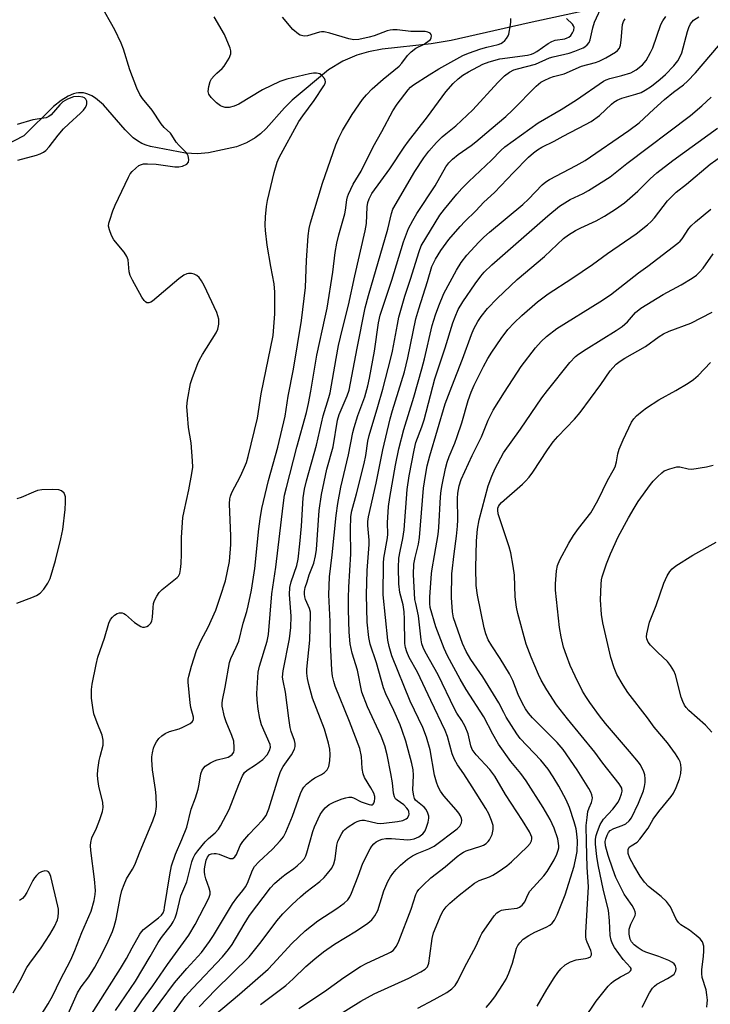
# Model space of a CAD drawing. Units: inches. Extents: x 1213770 to 1219770, y 545456 to 549456.
# Drawn here: x 1214552 to 1214745, y 548092 to 548366 of the extents above; entities that cross this region are included whole.
import ezdxf

# ---------------------------------------------------------------- set-up
doc = ezdxf.new("R2010")
doc.units = ezdxf.units.IN
doc.header["$MEASUREMENT"] = 0
doc.layers.add('HYDRO-Single Line Stream', color=4, linetype='Continuous')
doc.layers.add('Undefined', color=1, linetype='Continuous')

msp = doc.modelspace()

# ---------------------------------------------------------------- linework, layer by layer
at = {"layer": 'HYDRO-Single Line Stream'}
msp.add_lwpolyline([(1214710.17, 548368.85), (1214694.3, 548365.35), (1214672.52, 548360.43), (1214666.98, 548359.5), (1214653.26, 548358.03), (1214649.54, 548357.33), (1214646.26, 548356.42), (1214642.34, 548354.76), (1214638.32, 548352.3), (1214628.19, 548343.82), (1214626.07, 548341.7), (1214621.01, 548336.01), (1214619.44, 548334.53), (1214617.91, 548333.34), (1214615.55, 548331.98), (1214612.75, 548330.9), (1214604.9, 548329.23), (1214601.87, 548328.97), (1214598.5, 548329.14), (1214588.75, 548330.95), (1214587.52, 548331.29), (1214586.33, 548331.8), (1214585.15, 548332.5), (1214583.97, 548333.39), (1214581.74, 548335.58), (1214575.64, 548342.61), (1214573.49, 548344.38), (1214572.42, 548345.04), (1214571.33, 548345.55), (1214570.71, 548345.76), (1214570.07, 548345.89), (1214569.41, 548345.93), (1214568.74, 548345.9), (1214568.05, 548345.8), (1214567.34, 548345.61), (1214565.86, 548344.98), (1214563.93, 548343.8), (1214561.79, 548342.1), (1214553.44, 548333.9), (1214545.54, 548329.86)], dxfattribs=at)
at = {"layer": 'Undefined'}
for points, elevation in [([(1214557.39, 548087.8), (1214560.22, 548092.33), (1214561.52, 548094.61), (1214563.58, 548098.9), (1214566.57, 548104.6), (1214567.67, 548107.17), (1214569.62, 548112.18), (1214572.21, 548118.15), (1214573.04, 548121.1), (1214573.34, 548122.77), (1214573.43, 548123.89), (1214573.21, 548127.05), (1214572.19, 548134.99), (1214572.09, 548136.39), (1214572.11, 548137.21), (1214572.47, 548138.54), (1214573.75, 548141.17), (1214574.68, 548143.66), (1214575.42, 548145.89), (1214575.59, 548146.97), (1214575.46, 548148.35), (1214574.39, 548152.9), (1214574.1, 548154.88), (1214574.02, 548156.02), (1214574.12, 548157.45), (1214574.49, 548160.04), (1214574.73, 548161.17), (1214575.56, 548164.29), (1214575.63, 548165.73), (1214575.28, 548167.08), (1214573.87, 548170.53), (1214573, 548173.05), (1214572.67, 548174.79), (1214572.38, 548177.43), (1214572.38, 548179.8), (1214572.5, 548181.27), (1214573.63, 548186.78), (1214574.12, 548188.79), (1214575.96, 548194.13), (1214577.19, 548198.27), (1214577.64, 548199.3), (1214578.15, 548199.96), (1214578.78, 548200.52), (1214579.45, 548200.94), (1214580.16, 548201.18), (1214580.88, 548201.16), (1214581.36, 548200.99), (1214581.83, 548200.68), (1214584.33, 548198.5), (1214585.31, 548197.79), (1214586.06, 548197.35), (1214586.58, 548197.19), (1214587.07, 548197.19), (1214587.79, 548197.38), (1214588.24, 548197.61), (1214588.81, 548198.18), (1214589.1, 548198.86), (1214589.3, 548199.92), (1214589.49, 548202.6), (1214589.65, 548203.76), (1214589.92, 548204.57), (1214590.58, 548205.83), (1214591.21, 548206.79), (1214592.01, 548207.63), (1214596.21, 548210.95), (1214596.56, 548211.38), (1214596.92, 548212.09), (1214597.15, 548213.18), (1214597.27, 548214.89), (1214597.38, 548217.47), (1214597.36, 548222.11), (1214597.79, 548227.71), (1214598.11, 548229.44), (1214599.49, 548235.42), (1214600.3, 548239.97), (1214600.52, 548241.68), (1214600.48, 548243.45), (1214600.11, 548248.46), (1214599.35, 548252.75), (1214599.04, 548256.26), (1214598.92, 548258.6), (1214599.1, 548260.36), (1214599.95, 548265.03), (1214600.51, 548266.7), (1214601.96, 548270.57), (1214602.44, 548271.6), (1214603.25, 548273.04), (1214607.08, 548279.09), (1214607.52, 548280.15), (1214607.85, 548281.51), (1214607.79, 548282.86), (1214607.29, 548284.73), (1214603.72, 548292.27), (1214603, 548293.57), (1214602.29, 548294.5), (1214601.68, 548295.09), (1214600.97, 548295.43), (1214600.19, 548295.58), (1214599.39, 548295.6), (1214598.87, 548295.52), (1214598.1, 548295.17), (1214596.67, 548294.13), (1214589.31, 548287.94), (1214588.84, 548287.64), (1214588.35, 548287.45), (1214587.76, 548287.49), (1214587.37, 548287.71), (1214587.01, 548288.09), (1214586.38, 548289.06), (1214583.73, 548293.72), (1214583.09, 548295.03), (1214582.83, 548296.11), (1214582.52, 548299.39), (1214582.2, 548300.37), (1214581.39, 548301.56), (1214578.6, 548304.98), (1214577.88, 548306.2), (1214577.33, 548307.75), (1214577.11, 548308.81), (1214577.17, 548309.64), (1214577.4, 548310.49), (1214578.3, 548313.03), (1214578.96, 548314.62), (1214582.6, 548322.43), (1214583.13, 548323.37), (1214583.65, 548324), (1214584.66, 548324.96), (1214585.53, 548325.63), (1214586.24, 548326), (1214586.79, 548326.12), (1214587.96, 548326.16), (1214590.35, 548326.02), (1214594.21, 548325.45), (1214595.59, 548325.32), (1214596.65, 548325.32), (1214597.65, 548325.5), (1214598.85, 548326.08), (1214599.34, 548326.6), (1214599.46, 548327.32), (1214599.25, 548328.39), (1214599.03, 548328.9), (1214598.72, 548329.33), (1214596.72, 548331.27), (1214595.95, 548332.13), (1214594.74, 548334.09), (1214594.32, 548334.65), (1214592.6, 548336.27), (1214591.75, 548337.26), (1214589.27, 548341.04), (1214586.57, 548344.29), (1214585.77, 548345.44), (1214584.93, 548347.19), (1214583.04, 548352.33), (1214581.24, 548358.07), (1214580.59, 548359.7), (1214578.82, 548363.43), (1214574.8, 548370.53)], 302), ([(1214587.49, 548087.39), (1214595.42, 548098.11), (1214598.9, 548102.16), (1214602.96, 548106.63), (1214605.21, 548109.63), (1214606.33, 548111.35), (1214611.61, 548120.14), (1214612.79, 548121.8), (1214614.46, 548123.82), (1214615.2, 548124.85), (1214615.75, 548125.93), (1214617.15, 548129.49), (1214617.76, 548130.58), (1214618.92, 548131.84), (1214622.78, 548135.41), (1214624.93, 548137.69), (1214625.81, 548138.79), (1214626.48, 548140.11), (1214628.3, 548144.53), (1214630.53, 548150.87), (1214631.02, 548151.92), (1214631.47, 548152.63), (1214632.2, 548153.48), (1214633.58, 548154.56), (1214634.57, 548155.19), (1214636.37, 548156.11), (1214637.23, 548156.66), (1214637.94, 548157.44), (1214638.44, 548158.39), (1214638.76, 548159.98), (1214638.81, 548161.74), (1214638.69, 548163.2), (1214638.33, 548164.87), (1214637.28, 548168.74), (1214633.92, 548177.36), (1214632.84, 548181.19), (1214632.48, 548182.87), (1214632.36, 548184.33), (1214632.36, 548185.5), (1214633.2, 548193.51), (1214633.36, 548200.49), (1214633.3, 548201.35), (1214633.07, 548202.38), (1214631.96, 548204.84), (1214631.72, 548205.56), (1214631.63, 548206.31), (1214631.66, 548207.06), (1214631.9, 548208.17), (1214632.39, 548209.81), (1214633, 548211.71), (1214634.24, 548214.95), (1214634.78, 548217.05), (1214635, 548218.76), (1214635.8, 548229.62), (1214636.42, 548234.09), (1214637.87, 548241.1), (1214639.66, 548247.38), (1214640.89, 548254.75), (1214641.37, 548256.33), (1214643.56, 548261.55), (1214644.1, 548263.13), (1214646.33, 548274.85), (1214648.58, 548286.01), (1214649.47, 548289.47), (1214654.88, 548307.96), (1214655.93, 548312.36), (1214656.32, 548313.54), (1214662.36, 548323.99), (1214664.89, 548327.85), (1214666.29, 548329.7), (1214668.46, 548332.09), (1214670.03, 548333.66), (1214671.01, 548334.52), (1214673.85, 548336.73), (1214678.53, 548341.15), (1214685.49, 548348.79), (1214687.34, 548350.63), (1214688.75, 548351.64), (1214689.99, 548352.27), (1214690.99, 548352.6), (1214695.99, 548353.93), (1214699.92, 548355.62), (1214700.92, 548355.97), (1214705.4, 548356.98), (1214706.99, 548357.46), (1214709.3, 548358.39), (1214709.77, 548358.69), (1214710.42, 548359.25), (1214710.95, 548359.9), (1214711.29, 548360.65), (1214711.95, 548363.98), (1214712.42, 548365.61), (1214714.8, 548370.59)], 312), ([(1214561.8, 548080.55), (1214568.44, 548095.34), (1214569.46, 548097), (1214571.6, 548099.81), (1214573.28, 548102.56), (1214574.56, 548104.89), (1214576.56, 548108.88), (1214578.15, 548112.48), (1214578.64, 548113.87), (1214579.17, 548115.86), (1214580.39, 548122.27), (1214580.83, 548123.84), (1214581.42, 548125.54), (1214582.1, 548127.14), (1214583.77, 548129.8), (1214584.4, 548131.03), (1214585.87, 548134.82), (1214589.45, 548143.27), (1214590.15, 548145.4), (1214590.35, 548146.46), (1214590.41, 548147.31), (1214590.32, 548150.24), (1214590.13, 548151.97), (1214589.31, 548157.44), (1214589.14, 548160.23), (1214589.17, 548161.07), (1214589.32, 548162.15), (1214589.63, 548163.47), (1214589.91, 548164.25), (1214590.45, 548165.26), (1214591.12, 548166.18), (1214591.92, 548166.92), (1214592.81, 548167.55), (1214594.04, 548168.14), (1214596.76, 548168.88), (1214597.81, 548169.3), (1214599.8, 548170.36), (1214600.41, 548170.83), (1214600.67, 548171.2), (1214600.76, 548171.62), (1214600.73, 548172.1), (1214600.04, 548174.78), (1214599.85, 548176.12), (1214599.28, 548181.81), (1214599.28, 548182.66), (1214599.41, 548183.52), (1214600.16, 548186.26), (1214601.61, 548190.64), (1214602.85, 548193.5), (1214604.8, 548197.19), (1214606.93, 548201.89), (1214608.31, 548205.79), (1214609.63, 548210.03), (1214610.81, 548215.42), (1214611.17, 548220.14), (1214611.19, 548222.47), (1214610.76, 548231.45), (1214610.84, 548232.87), (1214611.03, 548233.64), (1214611.45, 548234.67), (1214613.83, 548239.24), (1214614.96, 548241.67), (1214615.48, 548243.01), (1214615.99, 548244.66), (1214618.58, 548255.33), (1214619.64, 548262.07), (1214622.9, 548278.36), (1214623.39, 548284.41), (1214623.44, 548290.42), (1214623.2, 548292.71), (1214622.26, 548297.57), (1214621.24, 548303.46), (1214620.78, 548307.59), (1214620.73, 548309.07), (1214620.83, 548311.36), (1214621.09, 548314.23), (1214621.35, 548315.95), (1214623.2, 548323.73), (1214624.07, 548326.58), (1214624.63, 548327.94), (1214630.08, 548337.88), (1214631.21, 548339.53), (1214634.39, 548343.76), (1214637.08, 548347.82), (1214637.41, 548348.52), (1214637.49, 548348.95), (1214637.43, 548349.41), (1214637.22, 548349.88), (1214636.54, 548350.73), (1214635.91, 548351.16), (1214635, 548351.39), (1214634.16, 548351.35), (1214633.04, 548351.16), (1214626.71, 548349.73), (1214624.82, 548349.05), (1214619.97, 548346.73), (1214613.41, 548342.75), (1214612.06, 548342.21), (1214610.66, 548341.85), (1214609.57, 548341.86), (1214608.78, 548342.06), (1214608.29, 548342.27), (1214607.13, 548343.1), (1214605.65, 548344.58), (1214604.98, 548345.49), (1214604.81, 548346.26), (1214604.98, 548347.68), (1214605.39, 548349.08), (1214605.79, 548349.8), (1214606.49, 548350.64), (1214607.27, 548351.42), (1214608.77, 548352.69), (1214609.32, 548353.33), (1214610.65, 548355.52), (1214611.17, 548356.78), (1214611.18, 548357.57), (1214610.96, 548358.38), (1214609.39, 548362.16), (1214606.51, 548367.09)], 304), ([(1214570.55, 548086.66), (1214580.41, 548102.1), (1214582.08, 548104.91), (1214583.68, 548107.92), (1214585.79, 548111.67), (1214586.27, 548112.37), (1214586.86, 548113), (1214591.04, 548116.22), (1214591.84, 548116.99), (1214592.28, 548117.64), (1214592.54, 548118.34), (1214592.71, 548119.14), (1214594.16, 548128.21), (1214594.66, 548130.72), (1214595.77, 548133.99), (1214597.52, 548138.05), (1214598.86, 548141.5), (1214600.12, 548146.54), (1214601.27, 548149.61), (1214602.02, 548152.1), (1214602.33, 548153.5), (1214602.77, 548156.31), (1214603.13, 548157.35), (1214603.6, 548158.05), (1214604.01, 548158.45), (1214605.49, 548159.42), (1214606.56, 548159.95), (1214607.36, 548160.25), (1214609.65, 548160.76), (1214610.39, 548161.02), (1214611.11, 548161.42), (1214611.53, 548161.75), (1214611.94, 548162.37), (1214612.06, 548162.88), (1214612.1, 548163.71), (1214611.96, 548165.43), (1214611.47, 548167.04), (1214609.87, 548170.83), (1214609.4, 548172.23), (1214608.78, 548175.14), (1214608.72, 548176.01), (1214608.8, 548176.84), (1214609.56, 548180.44), (1214610.75, 548187.31), (1214611.15, 548188.41), (1214612.65, 548191.55), (1214613.35, 548193.28), (1214614.54, 548198.3), (1214615.57, 548201.49), (1214615.98, 548203.09), (1214616.86, 548207.46), (1214617.86, 548213.47), (1214618.97, 548224.5), (1214619.33, 548227.34), (1214619.82, 548230.17), (1214621.68, 548237.99), (1214624.23, 548247.26), (1214626.26, 548255.9), (1214627.09, 548261.47), (1214628.61, 548268.94), (1214630.8, 548282.56), (1214631.94, 548291.75), (1214632.27, 548299.26), (1214632.68, 548306.11), (1214632.97, 548308.13), (1214633.34, 548309.7), (1214636.71, 548320.76), (1214640.43, 548331.4), (1214641.25, 548333.41), (1214642.26, 548335.46), (1214644.94, 548339.89), (1214647.79, 548344.02), (1214648.91, 548345.33), (1214650.49, 548346.98), (1214653.61, 548349.68), (1214658.07, 548353.33), (1214658.82, 548354.19), (1214660.39, 548356.32), (1214661.36, 548357.32), (1214662.68, 548358.31), (1214664.99, 548359.49), (1214666.38, 548360.43), (1214666.75, 548360.79), (1214667, 548361.19), (1214667.05, 548361.79), (1214666.92, 548362.18), (1214666.65, 548362.49), (1214666.04, 548362.79), (1214665.31, 548362.96), (1214661.32, 548363), (1214657.44, 548363.42), (1214656.31, 548363.46), (1214655.51, 548363.38), (1214654.71, 548363.18), (1214651.09, 548361.8), (1214649.68, 548361.37), (1214646.85, 548360.77), (1214645.38, 548360.68), (1214644.05, 548360.91), (1214638.76, 548362.56), (1214637.12, 548362.9), (1214636.39, 548362.89), (1214635.83, 548362.78), (1214632.49, 548361.78), (1214631.68, 548361.69), (1214631.2, 548361.73), (1214630.5, 548361.93), (1214630, 548362.2), (1214628.42, 548363.53), (1214625.51, 548366.97)], 306), ([(1214578.98, 548090.5), (1214584.57, 548098.61), (1214588.71, 548105.49), (1214590.9, 548109.37), (1214591.86, 548110.75), (1214594.51, 548114.19), (1214595.13, 548115.15), (1214595.6, 548116.21), (1214596.07, 548117.6), (1214597.26, 548122.39), (1214598.93, 548126.23), (1214600.31, 548131.8), (1214600.67, 548132.88), (1214601.13, 548133.78), (1214601.94, 548134.93), (1214603.98, 548137.38), (1214604.92, 548138.32), (1214606.82, 548139.88), (1214607.69, 548140.9), (1214608.31, 548141.84), (1214610.71, 548146.44), (1214613.37, 548153.35), (1214614.41, 548155.74), (1214614.97, 548156.72), (1214615.67, 548157.38), (1214618.06, 548158.8), (1214620.1, 548160.33), (1214621.3, 548161.63), (1214621.96, 548162.8), (1214622.16, 548163.74), (1214622.06, 548164.46), (1214619.7, 548170), (1214619.26, 548171.7), (1214618.73, 548174.3), (1214618.44, 548176.96), (1214618.35, 548178.74), (1214618.72, 548184.6), (1214619.12, 548186.3), (1214621.24, 548193.24), (1214621.62, 548195.08), (1214622.56, 548206.48), (1214623.69, 548213.85), (1214625.71, 548231.04), (1214626.14, 548233.89), (1214626.61, 548236.03), (1214629.51, 548247.31), (1214632.19, 548256.9), (1214632.8, 548259.42), (1214633.46, 548262.82), (1214635.08, 548272.88), (1214637.45, 548283.43), (1214637.94, 548285.92), (1214639.56, 548295.96), (1214640.24, 548301.47), (1214640.66, 548304.05), (1214641.22, 548306.34), (1214642.91, 548312.18), (1214643.12, 548313.24), (1214643.44, 548316.14), (1214643.61, 548316.96), (1214643.9, 548317.74), (1214645.26, 548320.5), (1214647.43, 548324.12), (1214650.8, 548330.89), (1214653.21, 548335.11), (1214656.29, 548340.92), (1214657.53, 548342.79), (1214660.52, 548346.76), (1214661.23, 548347.46), (1214662.07, 548348.12), (1214666.4, 548350.96), (1214669.05, 548352.57), (1214675.78, 548356.33), (1214677.32, 548356.97), (1214680.83, 548358.18), (1214682.45, 548358.64), (1214685.61, 548359.33), (1214686.37, 548359.63), (1214686.85, 548359.92), (1214687.45, 548360.45), (1214687.95, 548361.07), (1214688.36, 548361.75), (1214688.56, 548362.27), (1214689.09, 548364.8), (1214689.19, 548365.7), (1214689.18, 548366.59)], 308), ([(1214581.86, 548086.56), (1214586.32, 548093.1), (1214589.44, 548097.36), (1214593.51, 548103.26), (1214599.43, 548111.45), (1214601.19, 548114.4), (1214605.06, 548121.76), (1214605.39, 548122.81), (1214605.4, 548123.52), (1214605.14, 548124.49), (1214604.18, 548127.08), (1214603.92, 548128.23), (1214603.83, 548129.08), (1214603.84, 548129.93), (1214603.97, 548130.88), (1214604.31, 548132.32), (1214604.62, 548133.11), (1214604.9, 548133.54), (1214605.25, 548133.85), (1214605.72, 548134.06), (1214606.51, 548134.19), (1214607.06, 548134.15), (1214607.89, 548133.96), (1214610.86, 548132.8), (1214611.29, 548132.75), (1214611.69, 548132.81), (1214612.26, 548133.21), (1214612.7, 548133.89), (1214613.78, 548136.35), (1214614.5, 548137.54), (1214616.18, 548139.44), (1214620.08, 548143.5), (1214621, 548144.78), (1214621.71, 548146.56), (1214624.39, 548155.35), (1214624.97, 548156.98), (1214625.74, 548158.34), (1214628.09, 548161.64), (1214628.92, 548163.16), (1214629.11, 548163.96), (1214629.06, 548164.79), (1214628.84, 548165.62), (1214627.97, 548168.11), (1214627.69, 548169.25), (1214627.28, 548171.86), (1214626.38, 548179.06), (1214625.71, 548182.18), (1214625.57, 548183.29), (1214625.72, 548184.99), (1214627.47, 548193.94), (1214627.89, 548197.03), (1214627.91, 548200.24), (1214627.5, 548206.26), (1214627.6, 548208.16), (1214627.98, 548209.81), (1214629.49, 548214.29), (1214629.88, 548216.12), (1214630.36, 548220.37), (1214630.81, 548225.31), (1214631.3, 548233.15), (1214631.66, 548235.61), (1214632.21, 548237.94), (1214634.97, 548247.87), (1214636.85, 548256.03), (1214638.48, 548261.06), (1214638.84, 548262.39), (1214640.48, 548271.95), (1214641.18, 548275.53), (1214642.23, 548280.21), (1214643.93, 548286.76), (1214645.69, 548294.99), (1214648.61, 548307.45), (1214648.93, 548309.56), (1214649.09, 548314.2), (1214649.29, 548315.37), (1214649.64, 548316.39), (1214650.45, 548317.86), (1214655.47, 548324.77), (1214659.43, 548330.8), (1214660.61, 548332.47), (1214665.92, 548339.19), (1214671.06, 548346.16), (1214673.08, 548348.48), (1214674.5, 548349.8), (1214675.8, 548350.79), (1214677.38, 548351.75), (1214681.36, 548353.84), (1214683.1, 548354.57), (1214686.07, 548355.4), (1214693.78, 548356.42), (1214694.87, 548356.65), (1214695.55, 548356.9), (1214696.43, 548357.39), (1214699.53, 548359.65), (1214700.54, 548360.24), (1214701.5, 548360.54), (1214704.16, 548360.95), (1214704.84, 548361.17), (1214705.3, 548361.42), (1214705.89, 548361.91), (1214706.37, 548362.57), (1214706.69, 548363.31), (1214706.76, 548364.07), (1214706.6, 548364.56), (1214706.31, 548365.01), (1214704.67, 548366.64)], 310), ([(1214594.35, 548088.71), (1214598.46, 548094.32), (1214600.54, 548096.68), (1214608.82, 548105.37), (1214610.5, 548107.39), (1214611.5, 548108.85), (1214614.82, 548114.52), (1214616.32, 548116.88), (1214622.2, 548124.62), (1214623.31, 548125.84), (1214625.36, 548127.59), (1214626.54, 548128.51), (1214628.72, 548129.96), (1214629.64, 548130.68), (1214630.91, 548131.9), (1214631.66, 548132.78), (1214632.07, 548133.54), (1214632.36, 548134.38), (1214633.97, 548140.28), (1214634.42, 548141.61), (1214636.06, 548145.01), (1214636.72, 548145.95), (1214637.47, 548146.83), (1214638.53, 548147.77), (1214640.05, 548148.58), (1214642.14, 548149.4), (1214643.19, 548149.69), (1214643.99, 548149.82), (1214644.79, 548149.82), (1214645.28, 548149.68), (1214647.44, 548148.51), (1214649.72, 548147.78), (1214650.18, 548147.7), (1214650.59, 548147.75), (1214650.78, 548147.85), (1214651.03, 548148.2), (1214651.18, 548148.68), (1214651.27, 548149.49), (1214651.23, 548150.07), (1214651, 548150.91), (1214650.19, 548152.48), (1214648.42, 548155.35), (1214648.03, 548156.31), (1214647.77, 548157.85), (1214647.58, 548161.19), (1214647.11, 548163.37), (1214644.24, 548170.93), (1214640.25, 548180.77), (1214639.8, 548182.08), (1214639.45, 548183.5), (1214639.24, 548185.23), (1214639.12, 548189.1), (1214638.87, 548192.22), (1214638.79, 548198.71), (1214638.48, 548206.2), (1214638.64, 548211.19), (1214639.38, 548217.34), (1214640.49, 548228.21), (1214640.97, 548231.59), (1214641.77, 548236.11), (1214643.94, 548245.1), (1214645.12, 548251.33), (1214645.49, 548252.73), (1214646.57, 548256.08), (1214648.48, 548261.24), (1214649.34, 548264.35), (1214649.8, 548266.5), (1214651.14, 548274.03), (1214652.33, 548281.87), (1214652.76, 548284.05), (1214656, 548293.73), (1214659.25, 548304.44), (1214660.65, 548308.12), (1214661.82, 548310.37), (1214662.96, 548312.35), (1214668.11, 548319.99), (1214671.03, 548325.3), (1214671.86, 548326.4), (1214672.88, 548327.44), (1214674.44, 548328.75), (1214678.1, 548331.24), (1214679.44, 548332.25), (1214683.63, 548335.9), (1214687.74, 548339.32), (1214689.64, 548341.07), (1214696.23, 548347.77), (1214697.5, 548348.84), (1214698.46, 548349.37), (1214699.97, 548350.05), (1214701.03, 548350.43), (1214703.99, 548351.23), (1214708.82, 548353.36), (1214712.72, 548354.37), (1214713.79, 548354.75), (1214715.58, 548355.64), (1214718.28, 548357.21), (1214718.9, 548357.65), (1214719.46, 548358.35), (1214719.72, 548359.13), (1214719.91, 548360.56), (1214720.29, 548364.96), (1214720.52, 548365.76), (1214720.97, 548366.47)], 314), ([(1214602.35, 548091.52), (1214606.92, 548096.17), (1214616.24, 548105.39), (1214619.57, 548109.58), (1214623.97, 548115.41), (1214625.61, 548117.32), (1214628.27, 548119.99), (1214630.54, 548122.09), (1214632.02, 548123.35), (1214635.92, 548126.35), (1214637.17, 548127.51), (1214638.11, 548128.56), (1214639.29, 548130.12), (1214639.86, 548131.31), (1214640.17, 548132.65), (1214640.65, 548136.5), (1214640.95, 548137.63), (1214642.04, 548139.72), (1214642.54, 548140.44), (1214642.94, 548140.86), (1214643.86, 548141.56), (1214645.59, 548142.66), (1214646.36, 548143.07), (1214647.14, 548143.33), (1214647.67, 548143.41), (1214648.38, 548143.41), (1214651.91, 548142.6), (1214652.84, 548142.54), (1214653.73, 548142.59), (1214657.61, 548143.11), (1214659.05, 548143.38), (1214660.03, 548143.8), (1214660.37, 548144.11), (1214660.72, 548144.69), (1214660.81, 548145.14), (1214660.73, 548145.86), (1214660.53, 548146.34), (1214660.22, 548146.82), (1214659.35, 548147.66), (1214657.45, 548148.97), (1214657.06, 548149.36), (1214656.71, 548149.97), (1214656.46, 548150.91), (1214656.14, 548153.85), (1214655.7, 548156.43), (1214654.71, 548161.59), (1214654.06, 548164.15), (1214653.03, 548166.85), (1214649.19, 548174.99), (1214647.66, 548179.11), (1214646.42, 548185.17), (1214644.92, 548189.95), (1214644.35, 548192.51), (1214644.07, 548195.74), (1214643.9, 548201.96), (1214643.9, 548205.29), (1214644.02, 548208.29), (1214644.62, 548217.54), (1214644.5, 548224.22), (1214644.61, 548227.99), (1214644.82, 548229.57), (1214646.2, 548234.26), (1214648.29, 548242.75), (1214648.74, 548244.97), (1214649.34, 548248.9), (1214649.68, 548250.52), (1214652.13, 548258.55), (1214653.51, 548263.37), (1214655.75, 548272.07), (1214656.19, 548274.01), (1214657.55, 548281.44), (1214657.98, 548283.42), (1214659.66, 548289.28), (1214661.19, 548293.99), (1214663.57, 548301.77), (1214664.19, 548303.34), (1214669.36, 548311.83), (1214670.66, 548313.53), (1214674.13, 548317.71), (1214675.46, 548319.23), (1214677.43, 548321.24), (1214683.75, 548327.18), (1214686.38, 548329.86), (1214687.47, 548330.85), (1214696.8, 548337.52), (1214703.19, 548341.26), (1214707.43, 548343.92), (1214714.98, 548349.14), (1214715.73, 548349.51), (1214716.76, 548349.89), (1214720.04, 548350.69), (1214722.56, 548351.5), (1214724.04, 548352.33), (1214725.83, 548353.67), (1214726.86, 548354.92), (1214728.09, 548357.1), (1214728.66, 548358.46), (1214730.98, 548364.95), (1214731.52, 548365.99), (1214732.36, 548367.17)], 316), ([(1214606.63, 548089.18), (1214613.55, 548095), (1214621.56, 548101.98), (1214622.88, 548103.33), (1214628.1, 548109.08), (1214631.81, 548112.61), (1214635.43, 548115.44), (1214640.65, 548118.84), (1214642.72, 548120.34), (1214643.76, 548121.28), (1214644.33, 548122.12), (1214644.8, 548123.08), (1214646.64, 548127.81), (1214647.93, 548131.44), (1214649.94, 548135.47), (1214650.39, 548136.23), (1214650.95, 548136.87), (1214651.61, 548137.36), (1214652.59, 548137.89), (1214653.32, 548138.14), (1214654.31, 548138.33), (1214655.91, 548138.36), (1214660.41, 548137.96), (1214661.21, 548138.02), (1214662.23, 548138.24), (1214663.56, 548138.83), (1214664.68, 548139.63), (1214665.26, 548140.43), (1214665.68, 548141.5), (1214666.08, 548142.91), (1214666.29, 548144.03), (1214666.29, 548144.58), (1214666.06, 548145.37), (1214665.52, 548146.37), (1214664.99, 548147.05), (1214663.13, 548148.53), (1214662.62, 548149.04), (1214662.33, 548149.49), (1214662.09, 548150.2), (1214661.89, 548151.77), (1214662.02, 548155.97), (1214661.92, 548157.44), (1214661.54, 548159.18), (1214659.9, 548165.47), (1214658.92, 548168.41), (1214658.31, 548170.01), (1214656.58, 548173.96), (1214654.36, 548178.65), (1214653.67, 548180.3), (1214651.69, 548187.24), (1214649.92, 548192.42), (1214649.59, 548194.3), (1214649.13, 548198.55), (1214648.91, 548206.12), (1214649.14, 548212.94), (1214649.67, 548220.19), (1214649.64, 548221.36), (1214649.29, 548225.47), (1214649.34, 548226.57), (1214649.54, 548227.86), (1214651.62, 548237.26), (1214653.5, 548246.5), (1214655.52, 548255.18), (1214656.17, 548257.52), (1214659.55, 548268.21), (1214660.47, 548272.1), (1214662.73, 548282.99), (1214663.53, 548285.78), (1214665.98, 548293.4), (1214667.18, 548297.6), (1214668.12, 548299.64), (1214669.62, 548302.06), (1214671.87, 548305.04), (1214675.02, 548308.74), (1214676.33, 548310.1), (1214679.39, 548313.06), (1214681.6, 548315.51), (1214684.62, 548318.16), (1214689.88, 548323.73), (1214694.11, 548327.96), (1214695.42, 548329.16), (1214696.58, 548330.02), (1214697.8, 548330.78), (1214701.21, 548332.45), (1214703.74, 548333.85), (1214709.98, 548337.06), (1214711.5, 548337.93), (1214713.85, 548339.58), (1214717.21, 548342.76), (1214717.87, 548343.3), (1214718.78, 548343.89), (1214720.06, 548344.45), (1214724.01, 548345.56), (1214725.42, 548346.04), (1214726.57, 548346.62), (1214728.3, 548347.8), (1214730.74, 548349.7), (1214732.19, 548350.99), (1214734.55, 548353.39), (1214735.71, 548354.82), (1214736.36, 548355.98), (1214736.76, 548357.05), (1214738.33, 548363), (1214738.7, 548364.12), (1214739.22, 548365.13), (1214740.05, 548366.09), (1214741.49, 548367.05)], 318), ([(1214619.4, 548092.14), (1214626.43, 548097.42), (1214628.52, 548099.29), (1214632.07, 548102.7), (1214634.53, 548104.84), (1214636.94, 548106.76), (1214639.99, 548108.9), (1214646.15, 548112.61), (1214649.33, 548114.8), (1214650.46, 548115.73), (1214651.3, 548116.81), (1214652.08, 548118.26), (1214653.8, 548123.76), (1214654.87, 548126.36), (1214655.61, 548127.62), (1214656.28, 548128.58), (1214657.23, 548129.69), (1214658.45, 548130.94), (1214660.39, 548132.57), (1214661.76, 548133.53), (1214663.03, 548134.14), (1214666.28, 548135.43), (1214667.75, 548136.23), (1214674.2, 548140.99), (1214674.98, 548141.79), (1214675.42, 548142.69), (1214675.53, 548143.41), (1214675.43, 548143.92), (1214675.1, 548144.68), (1214674.66, 548145.42), (1214673.95, 548146.33), (1214670.49, 548150.2), (1214669.53, 548151.54), (1214668.93, 548152.67), (1214668.44, 548154.04), (1214667.88, 548155.99), (1214666.64, 548163.03), (1214665.66, 548166.58), (1214664.61, 548169.21), (1214661.07, 548176.57), (1214655.96, 548189.21), (1214655.22, 548191.78), (1214654.88, 548193.51), (1214653.62, 548206.12), (1214653.64, 548214.97), (1214653.81, 548216.41), (1214654.79, 548222), (1214654.84, 548223.06), (1214654.75, 548226.21), (1214655.05, 548230.76), (1214655.41, 548233.27), (1214657.04, 548242.3), (1214657.95, 548246.77), (1214659.32, 548252.19), (1214662.15, 548261.2), (1214664.39, 548269.03), (1214665.12, 548271.82), (1214667.27, 548281.14), (1214668.16, 548284.13), (1214669.05, 548286.57), (1214670.5, 548290), (1214674, 548296.52), (1214675.33, 548298.67), (1214676.88, 548300.68), (1214680.2, 548304.32), (1214681.64, 548305.77), (1214683.17, 548307.13), (1214692.47, 548314.79), (1214694.07, 548316.31), (1214697.86, 548320.29), (1214698.93, 548321.13), (1214699.9, 548321.75), (1214707.38, 548325.63), (1214709.85, 548327.09), (1214722.05, 548335.39), (1214724.94, 548337.51), (1214728.96, 548341.34), (1214731.99, 548344.07), (1214734.48, 548346.1), (1214737.27, 548348.16), (1214738.4, 548349.15), (1214740.56, 548351.51), (1214747.02, 548359.01)], 320), ([(1214551.85, 548327.2), (1214557.04, 548328.54), (1214558.05, 548328.92), (1214558.98, 548329.4), (1214559.61, 548329.89), (1214560.57, 548330.91), (1214563.02, 548334.14), (1214564.58, 548335.88), (1214566, 548337.29), (1214569.3, 548340.27), (1214570.06, 548341.06), (1214570.54, 548341.69), (1214570.91, 548342.35), (1214571.03, 548342.83), (1214571.02, 548343.55), (1214570.76, 548344.17), (1214570.37, 548344.47), (1214569.88, 548344.68), (1214568.75, 548344.89), (1214567.31, 548344.75), (1214565.61, 548344.14), (1214564.37, 548343.39), (1214563.55, 548342.6), (1214561.11, 548339.8), (1214560.48, 548339.27), (1214559.71, 548338.93), (1214555.97, 548338.39), (1214551.59, 548337.08)], 300), ([(1214630.05, 548091.05), (1214637.24, 548095.76), (1214642.67, 548099.65), (1214647.24, 548102.69), (1214648.99, 548103.66), (1214654.92, 548106.28), (1214655.65, 548106.68), (1214656.33, 548107.2), (1214657.26, 548108.32), (1214657.99, 548109.8), (1214661.36, 548118.63), (1214662.7, 548122.75), (1214663.04, 548123.47), (1214663.51, 548124.12), (1214664.71, 548125.36), (1214666.83, 548127.35), (1214670.87, 548130.44), (1214674.2, 548133.3), (1214675.26, 548134.11), (1214675.93, 548134.52), (1214676.68, 548134.87), (1214680.77, 548136.2), (1214681.52, 548136.52), (1214682.24, 548136.95), (1214682.87, 548137.52), (1214683.2, 548137.95), (1214683.62, 548138.67), (1214683.94, 548139.45), (1214684.22, 548140.85), (1214684.2, 548141.97), (1214683.8, 548143.31), (1214683.03, 548145.16), (1214682.18, 548146.67), (1214678.38, 548152.7), (1214676.03, 548156.38), (1214674.27, 548158.87), (1214673.45, 548160.32), (1214672.83, 548161.91), (1214671.52, 548166.74), (1214670.9, 548168.4), (1214666.83, 548176.78), (1214663.15, 548184.62), (1214660.85, 548188.75), (1214660.14, 548190.27), (1214659.79, 548191.51), (1214659.66, 548192.6), (1214659.54, 548199.42), (1214659.4, 548201.43), (1214659.11, 548203.34), (1214658.25, 548206.82), (1214657.96, 548209.19), (1214657.83, 548213.8), (1214657.94, 548216.34), (1214658.28, 548218.33), (1214659.09, 548221.89), (1214659.47, 548224.22), (1214660.29, 548235.46), (1214660.83, 548239.25), (1214662.18, 548246.46), (1214662.73, 548248.54), (1214664.38, 548252.91), (1214665, 548254.84), (1214668.02, 548266.3), (1214670.86, 548274.89), (1214673.01, 548281.88), (1214673.61, 548283.52), (1214674.52, 548285.63), (1214675.77, 548287.76), (1214679.18, 548292.72), (1214680.75, 548294.86), (1214681.68, 548295.97), (1214683.81, 548297.98), (1214699.49, 548311.71), (1214702.69, 548314.32), (1214704.15, 548315.33), (1214705.68, 548316.21), (1214709.32, 548317.92), (1214710.78, 548318.69), (1214716.79, 548322.54), (1214721.44, 548326.23), (1214739.22, 548339.58), (1214742.37, 548342.29), (1214744.98, 548344.74)], 322), ([(1214630.15, 548082.37), (1214647.32, 548093.02), (1214651.08, 548095.09), (1214660.72, 548099.5), (1214664.06, 548101.18), (1214665.25, 548101.92), (1214665.89, 548102.64), (1214666.27, 548103.64), (1214666.61, 548105.63), (1214667.24, 548110.48), (1214667.62, 548112.09), (1214669.72, 548117.16), (1214670.27, 548118.17), (1214671.12, 548119.34), (1214672.11, 548120.32), (1214674.77, 548122.56), (1214679.04, 548125.91), (1214680.3, 548126.6), (1214683.17, 548127.65), (1214684.18, 548128.12), (1214685.65, 548129.06), (1214688.01, 548130.74), (1214689.3, 548131.84), (1214693.8, 548136.08), (1214694.54, 548136.95), (1214694.91, 548137.72), (1214695, 548138.26), (1214694.97, 548138.7), (1214694.75, 548139.4), (1214694.36, 548140.15), (1214692.38, 548143.34), (1214687.64, 548150.61), (1214684.72, 548155.66), (1214683.33, 548157.57), (1214679.45, 548161.66), (1214678.89, 548162.34), (1214678.42, 548163.09), (1214678.04, 548164.16), (1214677.23, 548167.43), (1214676.4, 548169.51), (1214675.47, 548171.21), (1214674.14, 548173.22), (1214673.48, 548174.39), (1214668.92, 548183.9), (1214665.32, 548190.29), (1214664.73, 548191.52), (1214664.4, 548192.54), (1214664.17, 548193.63), (1214663.45, 548200.35), (1214662.64, 548203.71), (1214662.45, 548204.84), (1214662.06, 548211.86), (1214662.16, 548214.7), (1214662.46, 548216.59), (1214663.4, 548220.25), (1214663.75, 548222.15), (1214664.85, 548235.86), (1214665.34, 548239.42), (1214665.86, 548242.04), (1214666.59, 548244.88), (1214670.9, 548259.31), (1214672.67, 548264.19), (1214675.72, 548271.74), (1214678.15, 548278.62), (1214678.83, 548280.24), (1214679.94, 548282.29), (1214680.9, 548283.68), (1214682.69, 548285.83), (1214685.38, 548288.69), (1214690.87, 548293.93), (1214698.5, 548300.37), (1214703.84, 548305.35), (1214705.17, 548306.37), (1214707.15, 548307.54), (1214708.69, 548308.34), (1214712.9, 548310.29), (1214715.22, 548311.59), (1214718.26, 548313.48), (1214720.83, 548315.3), (1214724.49, 548318.52), (1214727.97, 548322), (1214729.84, 548323.68), (1214734.31, 548327.1), (1214746.69, 548336.07)], 324), ([(1214663.26, 548091.15), (1214667.82, 548093.48), (1214671.3, 548095.48), (1214672.69, 548096.45), (1214673.63, 548097.43), (1214674.39, 548098.58), (1214676.27, 548102.42), (1214679.52, 548108.49), (1214680.68, 548111.12), (1214681.11, 548111.93), (1214684.51, 548116.78), (1214685.29, 548117.64), (1214685.75, 548117.96), (1214686.52, 548118.34), (1214687.65, 548118.61), (1214690.87, 548118.98), (1214691.6, 548119.22), (1214692.32, 548119.74), (1214693.03, 548120.72), (1214693.84, 548122.68), (1214694.4, 548123.64), (1214698.36, 548127.95), (1214699.27, 548129.12), (1214701.21, 548132.44), (1214701.95, 548134), (1214702.36, 548135.06), (1214702.51, 548135.78), (1214702.53, 548136.32), (1214702.28, 548138.2), (1214701.18, 548141.24), (1214700.13, 548143.64), (1214698.16, 548147), (1214693.4, 548154.42), (1214691.9, 548156.42), (1214689.19, 548159.73), (1214685.75, 548164.62), (1214684.17, 548167.42), (1214681.65, 548172.23), (1214676.75, 548179.83), (1214675.02, 548182.7), (1214671.5, 548189.2), (1214670.56, 548191.19), (1214668.28, 548197.21), (1214666.71, 548202.61), (1214666.58, 548203.76), (1214666.56, 548205.52), (1214667.07, 548212.09), (1214667.24, 548213.43), (1214667.93, 548217.13), (1214668.88, 548222.94), (1214669.06, 548224.89), (1214669.55, 548233.45), (1214669.72, 548235.19), (1214669.98, 548236.82), (1214670.95, 548241.37), (1214671.4, 548243.05), (1214671.97, 548244.68), (1214673.52, 548248.37), (1214674.21, 548250.25), (1214675.48, 548254.06), (1214677.27, 548260.22), (1214678.11, 548262.61), (1214678.95, 548264.56), (1214681.55, 548269.73), (1214682.78, 548271.97), (1214683.81, 548273.67), (1214686.45, 548277.54), (1214688.32, 548279.98), (1214690.04, 548281.89), (1214692.19, 548283.92), (1214696.58, 548287.72), (1214699.51, 548289.96), (1214706.13, 548294.26), (1214711.9, 548298.12), (1214716.05, 548301.17), (1214724.07, 548306.69), (1214727.23, 548309.16), (1214728.25, 548310.1), (1214729.16, 548311.1), (1214732.81, 548315.81), (1214735.24, 548318.28), (1214738.08, 548320.47), (1214744.71, 548326.09), (1214755.75, 548333.83)], 326), ([(1214682.28, 548091.26), (1214683.41, 548092.59), (1214684.65, 548094.23), (1214686.92, 548097.7), (1214687.83, 548099.22), (1214688.56, 548100.86), (1214689.64, 548103.65), (1214690.75, 548107.81), (1214691.13, 548108.58), (1214691.61, 548109.29), (1214692.57, 548110.32), (1214694.14, 548111.35), (1214695.88, 548112.26), (1214698.99, 548113.66), (1214699.97, 548114.2), (1214700.63, 548114.73), (1214701.27, 548115.58), (1214702.01, 548117.12), (1214704.25, 548122.66), (1214706.77, 548130.67), (1214707.37, 548133.28), (1214707.6, 548134.72), (1214707.71, 548137.64), (1214707.57, 548139.6), (1214707.35, 548141), (1214706.79, 548142.99), (1214705.49, 548146.92), (1214704.57, 548149.09), (1214702.55, 548152.87), (1214700.96, 548155.49), (1214699.57, 548157.6), (1214697.55, 548160.13), (1214691.77, 548166.13), (1214690.83, 548167.44), (1214687.89, 548172.12), (1214687.17, 548173.37), (1214685.84, 548176.06), (1214685.1, 548177.33), (1214681.34, 548183.31), (1214678.05, 548188.12), (1214676.67, 548190.36), (1214675.72, 548192.58), (1214673.2, 548199.8), (1214672.89, 548201.42), (1214672.66, 548205.41), (1214672.72, 548212.01), (1214673.32, 548217.58), (1214674, 548222.45), (1214674.29, 548225.28), (1214674.37, 548227.05), (1214674.32, 548233.02), (1214674.38, 548234.47), (1214674.76, 548236.52), (1214675.28, 548238.23), (1214678.41, 548244.96), (1214681, 548250.17), (1214682.85, 548254.77), (1214684.25, 548257.56), (1214687.39, 548262.62), (1214692.03, 548269.72), (1214695.99, 548274.93), (1214697.56, 548276.71), (1214699.05, 548278.08), (1214702, 548280.31), (1214713.98, 548287.73), (1214716.89, 548289.64), (1214724.7, 548295.77), (1214727.29, 548297.65), (1214735.67, 548304.05), (1214736.31, 548304.64), (1214736.85, 548305.27), (1214738.78, 548308.18), (1214739.34, 548308.86), (1214740.62, 548310.04), (1214744.82, 548313.51)], 328), ([(1214696.44, 548091.66), (1214699.18, 548096.33), (1214701.22, 548099.53), (1214702.2, 548100.99), (1214703.11, 548102.07), (1214704.33, 548103.2), (1214705.76, 548104.01), (1214707.31, 548104.59), (1214709.91, 548104.92), (1214710.69, 548105.11), (1214711.3, 548105.42), (1214711.56, 548105.72), (1214711.62, 548105.92), (1214711.63, 548106.38), (1214711.45, 548107.14), (1214710.43, 548109.47), (1214710.18, 548110.23), (1214710.05, 548111.06), (1214710.01, 548112.2), (1214710.78, 548124.84), (1214710.42, 548130.34), (1214710.19, 548137.34), (1214710.18, 548141.93), (1214710.39, 548144.17), (1214710.64, 548145.84), (1214710.94, 548146.85), (1214711.63, 548148.37), (1214711.85, 548149.11), (1214711.88, 548149.66), (1214711.75, 548150.47), (1214711.43, 548151.25), (1214710.89, 548152.25), (1214707.63, 548157.43), (1214703.72, 548163.08), (1214702.01, 548165.04), (1214695.22, 548171.96), (1214694.1, 548173.25), (1214693.25, 548174.44), (1214692.42, 548175.89), (1214691.15, 548178.45), (1214689.66, 548182.31), (1214688.82, 548184.13), (1214686.16, 548188.48), (1214683.82, 548191.97), (1214682.82, 548193.68), (1214682.18, 548195.3), (1214681.75, 548197.01), (1214679.87, 548206.08), (1214679.5, 548208.8), (1214679.4, 548213.68), (1214679.55, 548221.24), (1214679.89, 548224.41), (1214680.34, 548227), (1214682.88, 548236.51), (1214683.83, 548239.22), (1214684.77, 548241.35), (1214687.13, 548245.72), (1214691.8, 548252.28), (1214697.8, 548260.99), (1214699.32, 548263.05), (1214705.63, 548270.82), (1214707.15, 548272.49), (1214708.01, 548273.16), (1214710.15, 548274.57), (1214718.51, 548279.76), (1214720.12, 548280.85), (1214721.62, 548282.17), (1214723.85, 548284.74), (1214725.34, 548285.95), (1214731.58, 548289.75), (1214736.63, 548292.44), (1214739.67, 548294.28), (1214740.87, 548295.12), (1214741.72, 548295.94), (1214742.7, 548297.07), (1214745.53, 548301.06)], 330), ([(1214709.46, 548087.98), (1214712.9, 548093.09), (1214716.3, 548097.2), (1214717.11, 548098.06), (1214717.77, 548098.61), (1214719.72, 548099.85), (1214721.99, 548101.04), (1214722.5, 548101.46), (1214722.67, 548101.78), (1214722.64, 548102.11), (1214722.47, 548102.44), (1214720.45, 548104.69), (1214718.05, 548107.99), (1214717.46, 548108.98), (1214717.06, 548110.05), (1214716.81, 548111.36), (1214716.59, 548115.4), (1214716.32, 548118.37), (1214714.96, 548123.9), (1214713.46, 548131), (1214713.08, 548133.3), (1214712.78, 548136.75), (1214712.78, 548138.15), (1214712.91, 548139.15), (1214713.27, 548140.28), (1214714.07, 548142.2), (1214714.47, 548142.98), (1214714.98, 548143.7), (1214717.52, 548146.5), (1214719.05, 548148.47), (1214719.55, 548149.46), (1214720.02, 548150.75), (1214720.16, 548151.52), (1214720.04, 548152.34), (1214719.8, 548152.84), (1214719.31, 548153.57), (1214714.78, 548159.33), (1214712.57, 548162.32), (1214704.9, 548171.68), (1214701.86, 548175.55), (1214699.16, 548179.71), (1214697.61, 548182.41), (1214696.81, 548184.03), (1214694.83, 548188.81), (1214693.44, 548192.47), (1214691.07, 548200.96), (1214690.74, 548202.7), (1214690.36, 548205.63), (1214690.14, 548211.62), (1214689.84, 548214.17), (1214689.12, 548217.82), (1214688.7, 548219.5), (1214685.62, 548228.69), (1214685.51, 548229.76), (1214685.56, 548230.27), (1214685.72, 548230.77), (1214686, 548231.24), (1214686.59, 548231.88), (1214692.44, 548237), (1214693.28, 548237.83), (1214694.23, 548238.92), (1214695.27, 548240.27), (1214699.38, 548246.5), (1214700.97, 548248.74), (1214702.24, 548250.22), (1214706.91, 548255.1), (1214708.42, 548256.88), (1214714.25, 548264.68), (1214716.81, 548268.51), (1214717.53, 548269.39), (1214718.51, 548270.35), (1214719.61, 548271.21), (1214720.87, 548272.02), (1214726.67, 548275.31), (1214730.51, 548278.12), (1214731.68, 548278.86), (1214733.21, 548279.52), (1214739.33, 548281.75), (1214745.21, 548284.85)], 332), ([(1214725.74, 548091.42), (1214727.82, 548095.4), (1214728.6, 548096.66), (1214729.17, 548097.27), (1214729.83, 548097.77), (1214732.82, 548099.34), (1214734.02, 548100.06), (1214734.63, 548100.58), (1214735.13, 548101.45), (1214735.22, 548102.16), (1214735.02, 548102.86), (1214734.61, 548103.48), (1214734.18, 548103.83), (1214733.15, 548104.37), (1214730.4, 548105.52), (1214726.8, 548106.7), (1214725.76, 548107.16), (1214724.63, 548107.86), (1214723.5, 548108.75), (1214722.76, 548109.59), (1214722.41, 548110.31), (1214722.11, 548111.69), (1214722.08, 548112.55), (1214722.15, 548113.12), (1214722.54, 548114.53), (1214723.75, 548116.93), (1214723.84, 548117.41), (1214723.79, 548117.92), (1214723.52, 548118.69), (1214722.99, 548119.7), (1214721.36, 548121.9), (1214720.75, 548122.87), (1214718.41, 548127.52), (1214717.55, 548129.78), (1214716.3, 548133.56), (1214715.55, 548136.3), (1214715.44, 548137.52), (1214715.59, 548138.28), (1214715.96, 548139.27), (1214716.33, 548139.96), (1214716.85, 548140.58), (1214717.84, 548141.16), (1214720.15, 548141.92), (1214721.15, 548142.4), (1214722.11, 548143.21), (1214722.77, 548144.12), (1214724.7, 548148.13), (1214726.07, 548151.62), (1214726.38, 548152.78), (1214726.55, 548153.9), (1214726.58, 548154.98), (1214726.48, 548156.04), (1214726.23, 548156.85), (1214725.77, 548157.89), (1214725.21, 548158.9), (1214724.7, 548159.62), (1214722.24, 548162.58), (1214715.56, 548170.3), (1214713.85, 548172.48), (1214711.19, 548176.21), (1214710.02, 548177.9), (1214709.13, 548179.36), (1214707.03, 548183.53), (1214705.7, 548186.52), (1214704.63, 548189.23), (1214703.85, 548191.6), (1214703.15, 548194.48), (1214702.67, 548197.11), (1214701.6, 548207.48), (1214701.55, 548209.27), (1214701.85, 548212.84), (1214702.15, 548214.29), (1214702.77, 548215.95), (1214705.3, 548220.56), (1214706.6, 548222.72), (1214707.96, 548224.6), (1214711.41, 548229.01), (1214712.21, 548230.27), (1214713.51, 548232.62), (1214716.1, 548237.96), (1214717.68, 548240.8), (1214718.17, 548241.82), (1214718.63, 548243.14), (1214718.93, 548245.39), (1214719.33, 548246.7), (1214720.42, 548249.27), (1214722.75, 548254.24), (1214723.37, 548255.11), (1214724.19, 548255.95), (1214725.72, 548257.33), (1214726.9, 548258.23), (1214730.38, 548260.49), (1214735.14, 548263), (1214738.58, 548265.1), (1214740.01, 548266.06), (1214741.32, 548267.24), (1214744.8, 548270.84)], 334), ([(1214743.72, 548091.39), (1214743.88, 548092.47), (1214743.9, 548093.33), (1214743.79, 548094.77), (1214743.55, 548096.18), (1214742.48, 548099.66), (1214742.32, 548100.8), (1214742.37, 548101.89), (1214742.82, 548105.47), (1214742.95, 548107.11), (1214742.88, 548108.33), (1214742.51, 548109.56), (1214741.86, 548110.42), (1214740.76, 548111.37), (1214738.9, 548112.8), (1214736.54, 548114.33), (1214735.92, 548114.87), (1214735.58, 548115.29), (1214735.14, 548116.05), (1214733.62, 548119.29), (1214732.54, 548120.84), (1214731.06, 548122.21), (1214727.5, 548125), (1214726.34, 548126.19), (1214725.17, 548127.81), (1214723.37, 548130.85), (1214722.33, 548132.87), (1214721.86, 548134.16), (1214721.8, 548134.7), (1214721.84, 548135.23), (1214722.13, 548135.88), (1214722.63, 548136.31), (1214724.3, 548137.33), (1214725.11, 548138.16), (1214727.39, 548141.25), (1214728.84, 548143.67), (1214730.35, 548145.84), (1214733.83, 548150.03), (1214734.49, 548150.94), (1214735.23, 548152.51), (1214736.14, 548154.96), (1214736.47, 548156.39), (1214736.61, 548157.84), (1214736.51, 548158.9), (1214736.3, 548159.66), (1214735.92, 548160.42), (1214734.98, 548161.86), (1214732.82, 548164.93), (1214729.05, 548169.31), (1214727.19, 548171.93), (1214721.77, 548179), (1214720.41, 548181.05), (1214718.72, 548184), (1214717.89, 548185.87), (1214716.97, 548188.69), (1214714.82, 548198.41), (1214714.44, 548200.72), (1214714.11, 548204.77), (1214714.31, 548209.14), (1214714.43, 548210.3), (1214714.6, 548211.17), (1214715.81, 548214.8), (1214716.91, 548217.55), (1214719.09, 548222.33), (1214721.93, 548227.62), (1214723.47, 548230.32), (1214724.64, 548232.18), (1214728.05, 548236.9), (1214728.8, 548237.81), (1214729.99, 548239.01), (1214731.23, 548240.16), (1214731.9, 548240.64), (1214733.48, 548241.28), (1214735.41, 548241.76), (1214736.21, 548241.78), (1214738.51, 548241.25), (1214739.59, 548241.19), (1214743.62, 548241.75), (1214745.53, 548242.27)], 336), ([(1214551.54, 548203.88), (1214555.73, 548205.41), (1214557.04, 548205.98), (1214558.07, 548206.65), (1214559.02, 548207.73), (1214560.18, 548209.42), (1214560.78, 548210.73), (1214562.27, 548215.72), (1214563.82, 548221.77), (1214564.35, 548224.36), (1214564.99, 548229.88), (1214565.12, 548231.96), (1214565.05, 548233.44), (1214564.91, 548233.98), (1214564.68, 548234.43), (1214563.97, 548235.15), (1214563.23, 548235.42), (1214561.47, 548235.48), (1214558.46, 548235.36), (1214557.3, 548235.17), (1214556.21, 548234.78), (1214552.75, 548233.3), (1214551.53, 548232.9)], 300), ([(1214745.12, 548167.95), (1214743.36, 548169.84), (1214738.75, 548173.99), (1214738, 548174.81), (1214737.54, 548175.47), (1214737.02, 548176.49), (1214736.56, 548177.71), (1214735, 548183.92), (1214734.54, 548184.98), (1214733.67, 548186.49), (1214732.79, 548187.61), (1214730.08, 548190.07), (1214728.06, 548192.13), (1214727.42, 548193.03), (1214727.07, 548193.96), (1214726.98, 548194.45), (1214727.02, 548195.32), (1214727.75, 548198.53), (1214729.66, 548203.16), (1214731.74, 548209.41), (1214732.69, 548211.48), (1214733.4, 548212.7), (1214734.06, 548213.44), (1214735.08, 548214.24), (1214739.83, 548217.23), (1214746.32, 548220.78)], 338), ([(1214550.51, 548095.39), (1214552.42, 548098.79), (1214554.36, 548102.47), (1214555.15, 548103.65), (1214558.3, 548107.9), (1214560.76, 548111.6), (1214562.07, 548113.87), (1214562.87, 548115.7), (1214563.06, 548116.56), (1214563.17, 548117.74), (1214563.14, 548118.62), (1214562.99, 548119.48), (1214561.03, 548127.71), (1214560.63, 548128.68), (1214560.35, 548129.02), (1214560.02, 548129.24), (1214559.36, 548129.34), (1214558.38, 548129.1), (1214557.67, 548128.66), (1214557.02, 548128.07), (1214556.44, 548127.4), (1214555.96, 548126.67), (1214554.28, 548123.28), (1214553.7, 548122.29), (1214553.14, 548121.67), (1214552.26, 548121.04)], 300)]:
    msp.add_lwpolyline(points, dxfattribs=dict(at, elevation=elevation))

doc.saveas('drawing.dxf')
